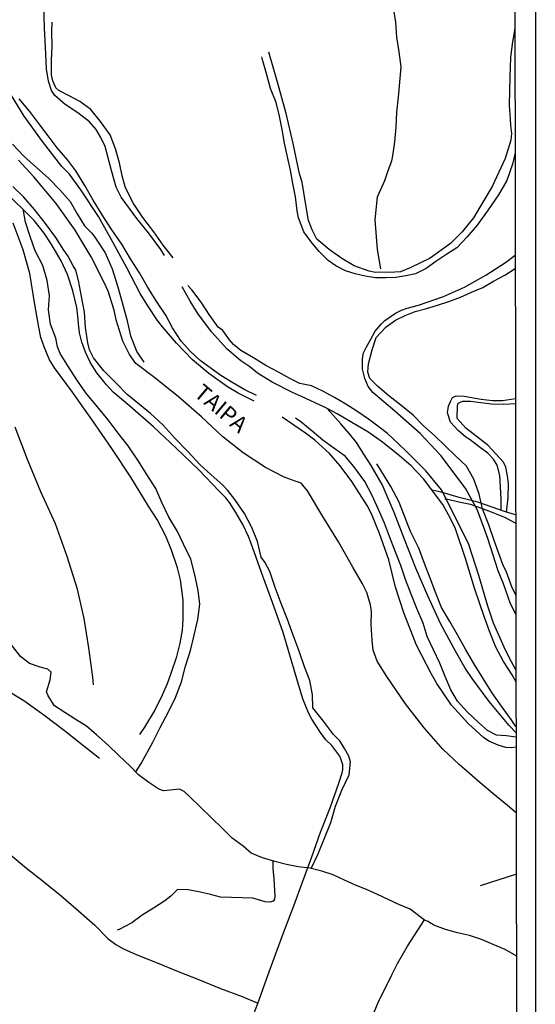
# Model space of a CAD drawing. Units: millimetres. Extents: x 180736 to 183150, y 1657648 to 1660427.
# Drawn here: x 183070 to 183150, y 1658227 to 1658380 of the extents above; entities that cross this region are included whole.
import ezdxf
from ezdxf.enums import TextEntityAlignment as Align

# ---------------------------------------------------------------- set-up
doc = ezdxf.new("R2010")
doc.units = ezdxf.units.MM
doc.header["$MEASUREMENT"] = 0
for name, color, linetype in [('IMAGEM', 7, 'Continuous'), ('V-NOME_DOS_LOGRADOUROS', 7, 'Continuous'), ('V-REFERENCIA', 30, 'Continuous'), ('V-VALETA', 50, 'Continuous'), ('X-LIMITE_5000', 7, 'Continuous')]:
    doc.layers.add(name, color=color, linetype=linetype)
picture_1 = doc.add_image_def('image1.jpg', size_in_pixel=(4022, 4628))

msp = doc.modelspace()

# ---------------------------------------------------------------- linework, layer by layer
at = {"layer": 'V-REFERENCIA'}
for points in [[(183092.73, 1658343.11), (183092.18, 1658344.04), (183090.24, 1658346.6), (183088.46, 1658348.83), (183086.02, 1658352.13), (183085.23, 1658353.69), (183084.51, 1658356.27), (183083.54, 1658359.98), (183082.87, 1658361.4), (183082.15, 1658362.61), (183081.1, 1658363.83), (183079.32, 1658365.23), (183077.36, 1658366.5), (183075.72, 1658367.88), (183075.22, 1658368.68), (183074.73, 1658370.13), (183074.45, 1658372), (183074.33, 1658374.37), (183074.13, 1658378.34), (183074.01, 1658382.13), (183073.91, 1658383.16)], [(183106.63, 1658320.53), (183106.1, 1658320.8), (183104.12, 1658321.8), (183102.46, 1658322.78), (183099.59, 1658324.84), (183097.05, 1658326.96), (183094.57, 1658329.51), (183092.39, 1658332.04), (183091.66, 1658333.06), (183090.13, 1658335.3), (183088.97, 1658337.22), (183086.89, 1658341.2), (183084.73, 1658345.18), (183082.49, 1658349.16), (183079.78, 1658353.28), (183078, 1658355.72), (183076.83, 1658356.91), (183073.82, 1658360.79), (183070.97, 1658364.69), (183069.01, 1658367.91), (183068.65, 1658368.53), (183066.67, 1658372.37), (183064.47, 1658376.49), (183062.69, 1658380.49)], [(183147.01, 1658378.39), (183146.83, 1658377.35), (183146.63, 1658376.2), (183146.32, 1658373.83), (183146.28, 1658372.19), (183146.22, 1658370.78), (183146.14, 1658366.37), (183146.26, 1658364.24), (183146.34, 1658363.26), (183146.47, 1658362.01), (183146.37, 1658360.95), (183145.51, 1658358.11), (183143.5, 1658353.79), (183140.59, 1658348.96), (183138.85, 1658346.75), (183137.02, 1658344.98), (183133.91, 1658342.67), (183130.78, 1658341.19), (183129.28, 1658340.6), (183128.4, 1658340.51), (183125.41, 1658340.46), (183124.41, 1658340.69), (183122.13, 1658341.5), (183120.22, 1658342.62), (183118.24, 1658344.05), (183116.31, 1658345.65), (183115.62, 1658347.06), (183115.01, 1658348.54), (183114.6, 1658350.98), (183114.05, 1658354.48), (183113.66, 1658355.77), (183112.66, 1658360.46), (183111.55, 1658365.11), (183110.22, 1658369.96), (183108.91, 1658374.63)], [(183147.2, 1658256.76), (183145.88, 1658257.9), (183143.61, 1658259.76), (183141.6, 1658261.46), (183138.39, 1658264.27), (183135.84, 1658266.62), (183132.97, 1658269.96), (183130.04, 1658273.64), (183127.19, 1658277.88), (183125.69, 1658280.27), (183125.04, 1658281.99), (183124.88, 1658283.49), (183124.74, 1658285.93), (183124.78, 1658287.97), (183124.66, 1658289.01), (183124.08, 1658290.89), (183123.4, 1658292.27), (183121.91, 1658294.84), (183119.7, 1658298.74), (183117.23, 1658302.69), (183114.9, 1658306.63), (183113.9, 1658307.82), (183112.96, 1658308.17), (183111.29, 1658308.79), (183108.38, 1658310.29), (183104.91, 1658312.52), (183101.76, 1658315.04), (183098.47, 1658318.11), (183094.92, 1658321.23), (183091.21, 1658324.16), (183088.28, 1658326.37), (183087.3, 1658327.75), (183086.28, 1658329.86), (183085.24, 1658333.14), (183084.92, 1658334.63), (183083.98, 1658337.56), (183083.34, 1658339.03), (183081.34, 1658342.91), (183078.87, 1658347.02), (183075.94, 1658351.15), (183072.49, 1658355.3), (183070.1, 1658357.9)], [(183105.74, 1658223.53), (183107.18, 1658227.26), (183108.54, 1658231.03), (183109.9, 1658234.8), (183111.32, 1658238.59), (183112.74, 1658242.38), (183114.14, 1658246.17), (183115.54, 1658249.96), (183116.9, 1658253.77), (183118.4, 1658257.56), (183119.72, 1658261.37), (183120.25, 1658262.99), (183120.35, 1658263.41), (183120.33, 1658264.23), (183120.11, 1658265), (183119.87, 1658265.56), (183119.1, 1658266.56), (183118.63, 1658267.19), (183117.72, 1658268.1), (183116.87, 1658269.19), (183115.57, 1658271.3), (183115.02, 1658272.26), (183114.15, 1658274.45), (183113.66, 1658276.11), (183112.42, 1658280.31), (183111.1, 1658284.71), (183109.48, 1658289.33), (183107.76, 1658293.99), (183106.12, 1658298.65), (183105.75, 1658299.57), (183104.86, 1658301.42), (183103.79, 1658303.29), (183102.78, 1658304.84), (183102.25, 1658305.56), (183101.17, 1658306.59), (183098.02, 1658309.93), (183094.55, 1658313.25), (183091, 1658316.57), (183087.37, 1658319.77), (183084.75, 1658321.96), (183083.74, 1658323.09), (183082.25, 1658324.94), (183081.26, 1658326.5), (183080.5, 1658328.12), (183079.94, 1658329.69), (183079.55, 1658331.14), (183079.47, 1658332.02), (183079.29, 1658333.72), (183079.15, 1658335.07), (183078.54, 1658337.65), (183077.69, 1658340.18), (183076.73, 1658342.29), (183075.17, 1658344.92), (183074.07, 1658346.55), (183072.53, 1658348.55), (183070.96, 1658350.06), (183067.51, 1658353.42)], [(183088.9, 1658268.93), (183089.69, 1658270.05), (183091.16, 1658272.54), (183092.44, 1658275.07), (183093.21, 1658276.83), (183093.78, 1658278.42), (183094.65, 1658280.98), (183095.16, 1658283.04), (183095.5, 1658285.09), (183095.64, 1658286.7), (183095.62, 1658289.73), (183095.19, 1658292.86), (183094.72, 1658294.73), (183093.82, 1658297.44), (183092.91, 1658299.65), (183091.57, 1658302.2), (183090.27, 1658304.27), (183087.5, 1658308.78), (183084.59, 1658313.21), (183081.58, 1658317.56), (183078.45, 1658321.91), (183075.68, 1658325.69), (183074.93, 1658326.94), (183074.07, 1658328.97), (183073.58, 1658330.41), (183073.25, 1658332), (183072.66, 1658335.51), (183071.87, 1658340.31), (183070.85, 1658344.01), (183069.28, 1658348.1)], [(183147.15, 1658287.54), (183146.31, 1658289.15), (183145.27, 1658292.23), (183144.41, 1658294.25), (183142.81, 1658299.27), (183141.23, 1658303.67), (183139.39, 1658306.96), (183138.24, 1658308.56), (183135.55, 1658312.13), (183132.32, 1658315.54), (183128.41, 1658319.01), (183125, 1658321.86), (183124.28, 1658322.82), (183123.76, 1658324.07), (183123.38, 1658325.52), (183123.38, 1658327.14), (183123.54, 1658328.02), (183123.98, 1658328.83), (183124.7, 1658330.17), (183125.38, 1658331.37), (183126.28, 1658332.47), (183126.85, 1658333.06), (183128.51, 1658334.16), (183129.43, 1658334.66), (183130.31, 1658334.95), (183132.1, 1658335.39), (183135.93, 1658336.78), (183139.18, 1658338.21), (183142.53, 1658340.07), (183145.56, 1658342.04), (183147.06, 1658343.14)], [(183147.16, 1658277.12), (183146.61, 1658278.17), (183145.26, 1658280.23), (183144.07, 1658282.41), (183143.25, 1658284.5), (183142.3, 1658287.05), (183140.77, 1658291.59), (183139.38, 1658296.15), (183137.79, 1658300.79), (183137.03, 1658302.34), (183135.86, 1658304.56), (183132.87, 1658308.52), (183130.92, 1658310.5), (183129.11, 1658312.05), (183126.48, 1658314.2), (183124.21, 1658315.77), (183122.64, 1658316.74), (183119.5, 1658318.56), (183117.91, 1658319.41), (183117.51, 1658319.61), (183113.93, 1658321.29), (183112.57, 1658321.89), (183109.39, 1658323.47), (183107.13, 1658324.9), (183105.95, 1658325.85), (183104.57, 1658326.81), (183102.45, 1658328.61), (183100.03, 1658331.28), (183097.91, 1658334.12), (183096.69, 1658336.04), (183095.47, 1658338.24)], [(183144.88, 1658303.65), (183144.9, 1658305.43), (183144.69, 1658309.04), (183144.29, 1658310.63), (183143.69, 1658311.55), (183142.8, 1658312.48), (183141.46, 1658313.49), (183140.06, 1658314.53), (183139.39, 1658314.96), (183138.21, 1658316.01), (183137.01, 1658317.31), (183136.56, 1658318.75), (183136.73, 1658319.76), (183137.02, 1658320.51), (183137.36, 1658321.13), (183137.92, 1658321.39), (183139.15, 1658321.33), (183141.81, 1658320.87), (183143.53, 1658320.65), (183145.07, 1658320.63), (183147.1, 1658320.93)], [(183147.18, 1658269.21), (183146.13, 1658270.29), (183143.03, 1658274.01), (183140.37, 1658277.57), (183139.33, 1658279.17), (183137.81, 1658281.83), (183135.49, 1658286.11), (183133.51, 1658290.37), (183131.67, 1658294.69), (183129.95, 1658298.99), (183128.29, 1658303.29), (183126.43, 1658307.61), (183124.73, 1658310.55), (183123.63, 1658312.31), (183122.45, 1658314.12), (183121.41, 1658315.46), (183120.05, 1658317.03), (183117.91, 1658319.41)], [(183147.18, 1658266.92), (183146.47, 1658266.85), (183145.59, 1658266.88), (183144.41, 1658267.25), (183142.99, 1658267.89), (183142.13, 1658268.44), (183139.77, 1658270.61), (183137.19, 1658273.43), (183134.93, 1658276.83), (183134.09, 1658278.24), (183131.79, 1658282.76), (183129.79, 1658287.73), (183128.51, 1658291.75), (183127.49, 1658295.94), (183126.03, 1658300.04), (183124.77, 1658303.09), (183124.11, 1658304.37), (183121.73, 1658308.12), (183119.93, 1658310.53), (183118.29, 1658312.41), (183116.03, 1658314.49), (183114.57, 1658315.58), (183110.95, 1658318.05)], [(183069.55, 1658316.57), (183071.44, 1658311.55), (183073.52, 1658306.53), (183075.8, 1658301.57), (183077.61, 1658296.55), (183079.14, 1658291.61), (183080.22, 1658286.87), (183080.95, 1658282.33), (183081.56, 1658277.79), (183081.66, 1658276.6)], [(183147.12, 1658302.92), (183145.56, 1658303.42), (183141.26, 1658304.88), (183138.37, 1658305.63), (183135.6, 1658306.46), (183134.2, 1658306.75)], [(183067.45, 1658276.3), (183070.94, 1658274.19), (183074.04, 1658271.95), (183077.22, 1658269.55), (183080.24, 1658267.15), (183082.65, 1658265.24)], [(183068.8, 1658250.34), (183071.36, 1658248.22), (183073.98, 1658246.12), (183076.7, 1658243.89), (183079.42, 1658241.6), (183081.92, 1658239.37), (183083.93, 1658237.31), (183085.17, 1658236.35), (183086.35, 1658235.69), (183088.32, 1658234.8), (183091.61, 1658233.51), (183094.82, 1658232.18), (183098.17, 1658230.89), (183101.38, 1658229.54), (183104.77, 1658228.31), (183107.19, 1658227.3)], [(183141.67, 1658245.49), (183147.29, 1658247.31)], [(183120.29, 1658208.3), (183121.46, 1658214.01), (183122.59, 1658218.43), (183124.06, 1658222.75), (183124.6, 1658224.41), (183125.85, 1658227.4), (183127.93, 1658231.7), (183128.84, 1658233.42), (183130.35, 1658236.14), (183133.01, 1658240.17)]]:
    msp.add_lwpolyline(points, dxfattribs=at)
at = {"layer": 'V-VALETA'}
for points in [[(183126.22, 1658341.06), (183125.74, 1658344.06), (183125.37, 1658348.65), (183125.72, 1658352.21), (183126.87, 1658354.71), (183127.38, 1658356.25), (183127.92, 1658357.77), (183128.1, 1658358.54), (183128.41, 1658360.69), (183128.61, 1658362.98), (183128.71, 1658365.31), (183128.99, 1658367.64), (183129.18, 1658369.98), (183129.37, 1658372.32), (183129.07, 1658374.65), (183128.72, 1658376.95), (183128.59, 1658379.24), (183128.18, 1658381.49)], [(183094.07, 1658342.77), (183092.51, 1658344.73), (183091.09, 1658346.79), (183089.37, 1658349), (183087.93, 1658351.16), (183086.68, 1658353.6), (183086.19, 1658355.43), (183085.73, 1658357.45), (183085.14, 1658359.61), (183084.3, 1658361.78), (183082.82, 1658363.84), (183081.3, 1658365.72), (183079.59, 1658366.95), (183077.97, 1658367.85), (183076.34, 1658368.68), (183075.87, 1658369.08), (183075.43, 1658370.14), (183075.22, 1658371.09), (183075.21, 1658373.31), (183075.33, 1658375.5), (183075.26, 1658377.75), (183075.33, 1658379.24)], [(183147.04, 1658359.03), (183146.64, 1658357.24), (183145.78, 1658354.72), (183144.45, 1658352.53), (183142.87, 1658350.17), (183141.19, 1658347.83), (183139.63, 1658345.98), (183138.01, 1658344.31), (183136.49, 1658343.31), (183134.78, 1658342.18), (183133.29, 1658341.11), (183131.6, 1658340.26), (183130.1, 1658339.95), (183128.54, 1658339.69), (183127.07, 1658339.63), (183125.39, 1658339.67), (183123.83, 1658339.88), (183122.29, 1658340.26), (183120.78, 1658340.75), (183119.26, 1658341.48), (183118.06, 1658342.34), (183116.67, 1658343.71), (183115.43, 1658345.22), (183114.29, 1658346.79), (183113.5, 1658348.92), (183113.28, 1658350.03), (183113.01, 1658352.17), (183112.63, 1658354.25), (183112.26, 1658356.32), (183111.8, 1658358.41), (183111.34, 1658360.5), (183110.93, 1658362.6), (183110.52, 1658364.7), (183110.01, 1658366.82), (183109.16, 1658368.97), (183108.59, 1658371.09), (183107.98, 1658373.24), (183107.83, 1658373.88)], [(183106.98, 1658321.44), (183105.16, 1658322.3), (183103.3, 1658323.4), (183101.46, 1658324.51), (183099.96, 1658325.61), (183098.25, 1658326.86), (183096.73, 1658328.23), (183095.31, 1658329.85), (183093.99, 1658331.9), (183092.94, 1658333.86), (183091.43, 1658336.07), (183090.1, 1658338.25), (183088.86, 1658340.4), (183087.48, 1658342.6), (183086.11, 1658344.84), (183084.55, 1658347.1), (183083.08, 1658349.39), (183081.68, 1658351.68), (183080.37, 1658353.94), (183078.98, 1658356.22), (183077.75, 1658357.9), (183076.08, 1658359.77), (183074.68, 1658361.65), (183073.28, 1658363.53), (183071.88, 1658365.41), (183070.19, 1658367.4)], [(183069.18, 1658360.35), (183070.94, 1658358.48), (183072.92, 1658356.74), (183074.8, 1658355.03), (183076.5, 1658353.27), (183078.1, 1658351.48), (183079.17, 1658349.57), (183080.34, 1658347.72), (183081.47, 1658346.56), (183082.04, 1658345.8), (183083.51, 1658343.54), (183084.62, 1658341.05), (183085.42, 1658338.43), (183086.19, 1658335.8), (183086.89, 1658333.2), (183087.45, 1658330.66), (183088.45, 1658328.17), (183089.52, 1658326.56)], [(183115.45, 1658248.14), (183116.54, 1658250.4), (183117.51, 1658252.84), (183118.48, 1658255.28), (183119.24, 1658257.82), (183120.2, 1658260.3), (183121.36, 1658262.64), (183121.55, 1658264.69), (183121.26, 1658265.53), (183120.59, 1658266.73), (183119.88, 1658267.94), (183118.92, 1658268.91), (183117.37, 1658270.99), (183115.69, 1658273.02), (183115.63, 1658275.06), (183115.24, 1658277.26), (183114.41, 1658279.41), (183113.59, 1658281.81), (183112.68, 1658284.27), (183111.77, 1658286.73), (183110.78, 1658289.21), (183109.89, 1658291.68), (183109.04, 1658294.13), (183108.28, 1658295.61), (183107.68, 1658296.35), (183107.13, 1658298.81), (183106.25, 1658300.98), (183105.13, 1658303.14), (183103.62, 1658305.32), (183102.53, 1658306.72), (183101.78, 1658307.51), (183100.81, 1658308.38), (183099.95, 1658309.12), (183098.2, 1658310.74), (183096.36, 1658312.76), (183094.33, 1658314.82), (183092.46, 1658316.86), (183090.55, 1658318.62), (183088.86, 1658320.05), (183086.95, 1658321.57), (183085.24, 1658323.33), (183083.34, 1658325.24), (183081.7, 1658327.23), (183081.11, 1658328.49), (183080.83, 1658329.6), (183080.49, 1658331.97), (183080.33, 1658334.35), (183079.87, 1658336.77), (183079.39, 1658339.21), (183078.98, 1658340.83), (183078.55, 1658341.53), (183077.74, 1658343.05), (183077.11, 1658343.91), (183075.87, 1658345.87), (183074.3, 1658348.04), (183072.57, 1658350.22), (183070.89, 1658352.17), (183069.25, 1658353.82)], [(183088.27, 1658263.11), (183089.09, 1658264.43), (183090.9, 1658267.7), (183092.05, 1658270.01), (183093.3, 1658272.29), (183094.43, 1658274.64), (183095.35, 1658277.05), (183095.97, 1658279.49), (183096.76, 1658281.9), (183097.32, 1658284.29), (183097.9, 1658286.7), (183098.19, 1658289.1), (183097.96, 1658291.2), (183097.4, 1658293.63), (183096.81, 1658296.07), (183095.65, 1658298.39), (183094.74, 1658300.33), (183093.38, 1658302.55), (183092.33, 1658304.85), (183091.36, 1658307), (183089.97, 1658309.2), (183088.6, 1658311.4), (183087.1, 1658313.6), (183085.55, 1658315.61), (183084.02, 1658317.65), (183082.28, 1658319.74), (183080.55, 1658321.84), (183079.15, 1658323.86), (183077.84, 1658325.87), (183076.56, 1658327.92), (183076.15, 1658328.95), (183075.87, 1658330.28), (183075.08, 1658332.48), (183074.77, 1658334.69), (183074.93, 1658336.86), (183074.53, 1658339.21), (183073.88, 1658341.55), (183072.71, 1658343.82), (183071.89, 1658346.05), (183071.21, 1658348.29), (183070.86, 1658350.01), (183070.84, 1658350.17)], [(183147.14, 1658290.47), (183146.56, 1658291.77), (183145.7, 1658294.05), (183145.13, 1658295.25), (183144.67, 1658296.55), (183143.8, 1658298.98), (183142.96, 1658301.41), (183142, 1658303.87), (183141.5, 1658306.16), (183140.66, 1658308.46), (183139.5, 1658310.49), (183137.8, 1658312.05), (183136.19, 1658313.61), (183134.63, 1658315.15), (183132.85, 1658316.74), (183131.25, 1658318.37), (183129.33, 1658319.92), (183127.5, 1658321.38), (183125.75, 1658322.84), (183124.55, 1658324.07), (183124.23, 1658325.03), (183124.32, 1658326.31), (183124.9, 1658328.5), (183125.52, 1658330.38), (183127.08, 1658332.04), (183128.5, 1658333.07), (183130.02, 1658333.83), (183131.57, 1658334.42), (183133.15, 1658334.86), (183135, 1658335.4), (183136.78, 1658336), (183138.56, 1658336.66), (183140.29, 1658337.41), (183142.02, 1658338.16), (183143.7, 1658339.13), (183145.45, 1658340.06), (183147.07, 1658341.08)], [(183147.16, 1658278.92), (183146.5, 1658280.18), (183145.58, 1658281.96), (183143.72, 1658286.16), (183142.83, 1658288.79), (183141.42, 1658293.53), (183139.89, 1658298.33), (183137.51, 1658303.13), (183135.63, 1658306.81), (183133.19, 1658309.76), (183130.15, 1658312.8), (183129, 1658313.94), (183127.25, 1658315.51), (183126, 1658316.52), (183124.32, 1658317.77), (183122.53, 1658318.99), (183120.82, 1658320.1), (183119.05, 1658321.13), (183117.28, 1658322.11), (183115.51, 1658322.9), (183113.69, 1658323.3), (183112.14, 1658324.05), (183110.38, 1658325.02), (183108.45, 1658326.08), (183106.51, 1658327.26), (183104.57, 1658328.4), (183103.41, 1658329.32), (183102.78, 1658330.02), (183101.74, 1658331.49), (183101.06, 1658331.99), (183099.62, 1658333.96), (183098.41, 1658335.86), (183096.96, 1658337.8), (183096.35, 1658338.44)], [(183145.73, 1658303.36), (183145.95, 1658305.55), (183146, 1658307.74), (183145.89, 1658309), (183145.6, 1658310.3), (183145.23, 1658311.1), (183142.82, 1658313.71), (183139.42, 1658316.36), (183138.08, 1658317.87), (183138.12, 1658319.78), (183138.24, 1658320.22), (183138.97, 1658320.56), (183140.11, 1658320.55), (183141.74, 1658320.32), (183143.41, 1658320.12), (183145.28, 1658320.08), (183147.1, 1658320.17)], [(183147.18, 1658268.47), (183145.71, 1658268.72), (183144.14, 1658268.82), (183142.78, 1658269.5), (183141.36, 1658270.76), (183139.67, 1658272.35), (183138.11, 1658274.05), (183137.11, 1658275.85), (183136.23, 1658277.89), (183135.39, 1658279.96), (183134.41, 1658282.03), (183133.43, 1658284.1), (183132.82, 1658286.17), (183131.82, 1658288.42), (183130.93, 1658290.66), (183130.04, 1658292.9), (183129.32, 1658295.1), (183128.46, 1658297.33), (183127.6, 1658299.56), (183126.83, 1658301.64), (183125.86, 1658303.78), (183124.89, 1658305.92), (183123.74, 1658308.12), (183122.06, 1658310.41), (183120.72, 1658312.03), (183118.98, 1658313.27), (183117.28, 1658314.51), (183115.58, 1658315.89), (183113.85, 1658317.32), (183113.02, 1658317.92)], [(183147.18, 1658270.17), (183146.43, 1658271.25), (183145.19, 1658272.95), (183143.56, 1658275.27), (183142.08, 1658277.58), (183140.63, 1658279.89), (183139.36, 1658282.13), (183138.12, 1658284.36), (183136.91, 1658286.43), (183135.62, 1658288.57), (183134.74, 1658290.82), (183133.86, 1658293.1), (183133, 1658295.39), (183132.11, 1658297.79), (183130.83, 1658300.34), (183129.88, 1658302.87), (183129.02, 1658304.99), (183127.79, 1658307.3), (183126.41, 1658309.59), (183125.63, 1658310.85)], [(183147.13, 1658301.64), (183145.43, 1658302.53), (183143.63, 1658303.23), (183141.88, 1658303.9), (183140.12, 1658304.53), (183138.32, 1658304.9), (183136.63, 1658305.3), (183136.16, 1658305.36)], [(183147.23, 1658234.63), (183145.48, 1658235.61), (183143.65, 1658236.37), (183141.82, 1658237.13), (183139.96, 1658237.76), (183138.11, 1658238.17), (183136.26, 1658238.72), (183134.46, 1658239.36), (183134.47, 1658239.44), (183134.32, 1658239.46), (183134.32, 1658239.51), (183134.26, 1658239.53), (183134.24, 1658239.55), (183134.17, 1658239.57), (183134.11, 1658239.62), (183134.06, 1658239.64), (183133.96, 1658239.7), (183133.75, 1658239.83), (183133.55, 1658239.93), (183133, 1658240.16), (183130.81, 1658241.86), (183129.04, 1658242.59), (183127.37, 1658243.36), (183125.7, 1658244.13), (183124.03, 1658244.9), (183122.3, 1658245.56), (183120.59, 1658246.34), (183118.85, 1658247.15), (183117.09, 1658247.76), (183115.24, 1658248.19), (183113.43, 1658248.43), (183111.64, 1658248.75), (183109.81, 1658249.21), (183107.9, 1658249.82), (183106.17, 1658250.53), (183104.92, 1658251.59), (183103.19, 1658252.85), (183101.73, 1658254.34), (183100.02, 1658255.99), (183098.31, 1658257.64), (183096.6, 1658259.3), (183095.75, 1658260.08), (183095.07, 1658260.43), (183093.62, 1658260.27), (183092.55, 1658260.17), (183091.85, 1658260.44), (183090.29, 1658261.45), (183088.7, 1658262.67), (183087.34, 1658264.06), (183085.66, 1658265.66), (183083.98, 1658267.26), (183082.2, 1658268.86), (183080.66, 1658270.22), (183078.89, 1658271.29), (183077.28, 1658272.32), (183075.7, 1658273.37), (183074.71, 1658274.88), (183074.43, 1658275.54), (183075, 1658277.35), (183075.19, 1658278.55), (183074.65, 1658279.05), (183073.44, 1658279.34), (183071.8, 1658279.91), (183070.41, 1658280.98), (183069.04, 1658282.77)], [(183109.49, 1658249.31), (183109.52, 1658248.16), (183109.67, 1658246.54), (183109.82, 1658243.87), (183109.79, 1658243.41), (183109.57, 1658243.07), (183109.1, 1658242.93), (183108.3, 1658242.97), (183106.39, 1658243.53), (183104.77, 1658243.58), (183103.1, 1658243.67), (183101.4, 1658243.71), (183099.85, 1658244.11), (183098.04, 1658244.53), (183096.39, 1658244.82), (183094.73, 1658244.92), (183093.71, 1658243.84), (183092.79, 1658243.15), (183091.04, 1658241.98), (183089.27, 1658240.92), (183087.64, 1658239.74), (183085.69, 1658238.72), (183085.4, 1658238.57)]]:
    msp.add_lwpolyline(points, dxfattribs=at)
at = {"layer": 'X-LIMITE_5000'}
msp.add_lwpolyline([(180735.84, 1660421.55), (181217.45, 1660422.38), (181699.06, 1660423.19), (182180.66, 1660423.99), (182662.26, 1660424.76), (183143.87, 1660425.51), (183144.72, 1659871.22), (183145.57, 1659316.92), (183146.42, 1658762.63), (183147.27, 1658208.34), (183148.12, 1657654.05), (182666.64, 1657653.3), (182185.16, 1657652.53), (181703.68, 1657651.74), (181222.19, 1657650.92), (180740.71, 1657650.09), (180739.74, 1658204.38), (180738.76, 1658758.67), (180737.79, 1659312.96), (180736.82, 1659867.26), (180735.84, 1660421.55)], dxfattribs=at)

# ---------------------------------------------------------------- texts
at = {"layer": 'V-NOME_DOS_LOGRADOUROS'}
msp.add_text('TAIPA', height=2.5, rotation=320, dxfattribs=at).set_placement((183096.61, 1658320.88), align=Align.BOTTOM_LEFT)

# ---------------------------------------------------------------- referenced raster images: frames only (the image files are external)
at = {"layer": 'IMAGEM'}
image = msp.add_image(picture_1, insert=(180735.96, 1657649.34), size_in_units=(2414.22, 2777.97), dxfattribs=at)
image.dxf.flags = 7

doc.saveas('drawing.dxf')
